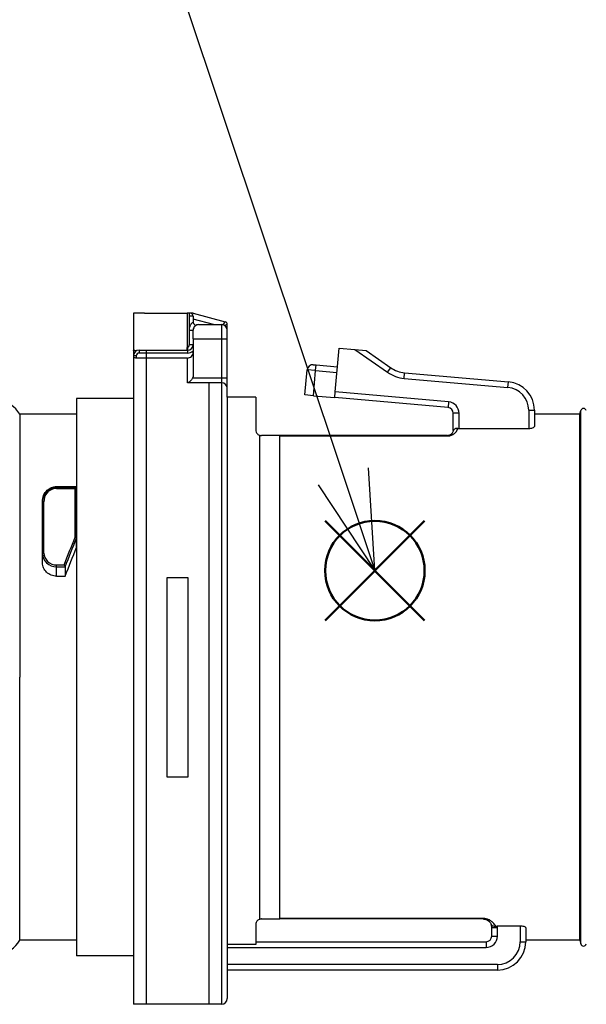
# Model space of a CAD drawing. Units: millimetres. Extents: x 0 to 403, y 0 to 280.
# Drawn here: x 167 to 187, y 209 to 244 of the extents above; entities that cross this region are included whole.
import ezdxf

# ---------------------------------------------------------------- set-up
doc = ezdxf.new("R2010")
doc.units = ezdxf.units.MM
doc.layers.add('AM_12', color=7, linetype='Continuous', lineweight=50, plot=False)
doc.layers.add('AM_5', color=3, linetype='Continuous', lineweight=25)
doc.layers.add('TK1', color=7, linetype='Continuous', lineweight=25)
doc.styles.add('ACISOTS', font='isocp.shx', dxfattribs={"height": 1, "bigfont": 'extfont.shx'})

# ---------------------------------------------------------------- blocks, each defined once
blk = doc.blocks.new('*S24')
at = {"layer": 'AM_12', "color": 4}
for p, q in [((178.091, 222.421), (181.591, 225.921)), ((178.091, 225.921), (181.591, 222.421))]:
    blk.add_line(p, q, dxfattribs=at)
blk.add_circle((179.841, 224.171), 1.75, dxfattribs=at)
blk = doc.blocks.new('*S25')
at = {"layer": 'AM_5'}
blk.add_line((172.45, 246.297), (178.732, 227.49), dxfattribs=at)
at = {"layer": 'AM_5', "linetype": 'Continuous'}
for p, q in [((178.732, 227.49), (179.841, 224.171)), ((179.841, 224.171), (179.622, 227.787)), ((177.843, 227.193), (179.841, 224.171))]:
    blk.add_line(p, q, dxfattribs=at)
at = {"layer": 'AM_5', "color": 3}
blk.add_circle((170.51, 252.107), 6.125, dxfattribs=at)
at = {"layer": 'AM_5', "color": 7, "insert": (170.51, 252.107), "char_height": 3.5, "attachment_point": 5, "style": 'ACISOTS'}
blk.add_mtext('1', dxfattribs=at)

msp = doc.modelspace()

# ---------------------------------------------------------------- linework, layer by layer
at = {"layer": 'TK1'}
for p, q in [((171.35, 233.222), (171.35, 208.922)), ((171.734, 233.222), (171.35, 233.222)), ((171.734, 233.222), (173.244, 233.222)), ((173.239, 233.222), (173.239, 232.022)), ((173.35, 233.222), (173.244, 233.222)), ((173.316, 232.122), (173.316, 233.222)), ((173.45, 233.122), (173.316, 233.122)), ((173.45, 233.222), (173.35, 233.222)), ((173.45, 233.222), (174.576, 232.921)), ((173.45, 233.122), (173.45, 232.905)), ((174.17, 232.822), (173.45, 233.015)), ((173.65, 232.822), (174.45, 232.822)), ((174.45, 232.822), (174.45, 208.922)), ((174.5, 232.816), (174.576, 232.921)), ((174.65, 232.622), (174.65, 232.824)), ((173.316, 232.622), (173.45, 232.622)), ((173.45, 232.322), (173.45, 232.622)), ((173.45, 232.322), (174.45, 232.322)), ((173.45, 232.322), (173.45, 231.047)), ((174.45, 232.322), (174.65, 232.322)), ((174.65, 230.272), (174.65, 232.622)), ((173.25, 232.022), (173.239, 232.022)), ((173.25, 232.022), (173.25, 231.922)), ((173.316, 232.122), (173.45, 232.122)), ((178.447, 230.455), (178.582, 231.997)), ((178.582, 231.997), (179.136, 231.949)), ((171.35, 231.922), (171.35, 208.922)), ((171.45, 231.722), (171.35, 231.722)), ((171.45, 231.722), (171.45, 231.647)), ((173.25, 231.647), (171.45, 231.647)), ((171.55, 231.922), (171.55, 231.822)), ((171.55, 231.922), (173.25, 231.922)), ((173.25, 231.822), (171.55, 231.822)), ((171.8, 231.922), (171.8, 208.922)), ((173.25, 231.922), (173.25, 231.822)), ((173.25, 230.772), (173.25, 231.647)), ((179.136, 231.949), (180.285, 231.144)), ((179.136, 231.949), (179.534, 231.914)), ((179.534, 231.914), (180.4, 231.308)), ((177.673, 231.412), (177.773, 231.403)), ((177.755, 231.204), (177.773, 231.403)), ((177.773, 231.403), (178.524, 231.337)), ((180.285, 231.144), (180.4, 231.308)), ((173.43, 230.952), (174.45, 230.952)), ((174.45, 230.952), (174.65, 230.952)), ((177.379, 230.347), (177.456, 231.23)), ((177.755, 231.204), (177.456, 231.23)), ((177.678, 230.321), (177.755, 231.204)), ((177.755, 231.204), (178.506, 231.138)), ((180.869, 230.931), (180.887, 231.131)), ((180.869, 230.931), (184.519, 230.612)), ((180.887, 231.131), (184.537, 230.811)), ((174.45, 230.772), (173.25, 230.772)), ((174, 230.772), (174, 208.922)), ((184.519, 230.612), (184.537, 230.811)), ((174.65, 230.272), (174.65, 209.122)), ((175.65, 230.272), (174.65, 230.272)), ((175.65, 230.272), (175.65, 229.122)), ((177.678, 230.321), (177.379, 230.347)), ((177.678, 230.321), (178.429, 230.255)), ((178.429, 230.255), (178.447, 230.455)), ((182.417, 229.907), (178.429, 230.255)), ((182.435, 230.106), (178.447, 230.455)), ((171.35, 230.222), (169.35, 230.222)), ((169.35, 230.222), (169.35, 210.622)), ((182.435, 230.106), (182.417, 229.907)), ((169.35, 229.672), (167.35, 229.672)), ((167.35, 229.672), (167.35, 220.422)), ((182.6, 229.099), (182.6, 229.707)), ((182.8, 229.707), (182.6, 229.707)), ((182.8, 229.172), (182.8, 229.707)), ((185.25, 229.815), (185.25, 229.172)), ((185.25, 229.815), (185.45, 229.815)), ((185.45, 229.815), (185.45, 229.238)), ((187.05, 229.672), (185.45, 229.672)), ((187.05, 229.672), (187.083, 229.798)), ((187.05, 211.172), (187.05, 229.672)), ((187.083, 211.046), (187.083, 229.798)), ((175.8, 211.916), (175.8, 228.929)), ((176.5, 228.922), (175.85, 228.922)), ((182.4, 228.922), (176.5, 228.922)), ((176.5, 211.922), (176.5, 228.922)), ((176.5, 228.906), (182.4, 228.906)), ((182.4, 228.906), (182.4, 228.922)), ((182.6, 229.099), (182.6, 229.099)), ((182.76, 229.172), (182.8, 229.172)), ((182.8, 229.172), (185.25, 229.172)), ((173.275, 223.922), (172.525, 223.922)), ((172.525, 223.922), (172.525, 216.922)), ((173.275, 216.922), (173.275, 223.922)), ((167.35, 211.172), (167.35, 220.422)), ((172.525, 216.922), (173.275, 216.922)), ((175.85, 211.922), (176.5, 211.922)), ((183.65, 211.939), (176.5, 211.939)), ((183.65, 211.922), (176.5, 211.922)), ((183.65, 211.939), (183.65, 211.922)), ((175.65, 211.722), (175.65, 211.03)), ((183.95, 211.322), (183.95, 211.622)), ((183.95, 211.622), (184.15, 211.622)), ((184.95, 211.672), (184.147, 211.672)), ((184.15, 211.322), (184.15, 211.622)), ((184.95, 211.672), (184.95, 211.122)), ((185.15, 211.606), (185.15, 211.122)), ((183.95, 211.322), (184.15, 211.322)), ((169.35, 211.172), (167.35, 211.172)), ((175.65, 211.03), (174.65, 211.03)), ((174.65, 210.922), (183.75, 210.922)), ((175.65, 211.122), (183.75, 211.122)), ((183.75, 211.122), (183.75, 210.922)), ((184.95, 211.122), (185.15, 211.122)), ((187.05, 211.172), (185.15, 211.172)), ((187.05, 211.172), (187.083, 211.046)), ((184.15, 210.322), (174.65, 210.322)), ((184.15, 210.322), (184.15, 210.122)), ((184.15, 210.122), (174.65, 210.122)), ((174.45, 208.922), (171.35, 208.922))]:
    msp.add_line(p, q, dxfattribs=at)
at = {"layer": 'TK1', "color": 7}
for p, q in [((168.65, 227.13), (169.35, 227.13)), ((168.65, 227.081), (168.65, 227.13)), ((169.35, 227.13), (169.35, 227.084)), ((168.65, 227.081), (168.65, 227.062)), ((168.65, 227.081), (169.337, 227.081)), ((168.65, 227.062), (169.3, 227.062)), ((169.3, 225.344), (169.3, 227.062)), ((169.35, 225.313), (169.35, 227.084)), ((168.15, 226.562), (168.15, 226.607)), ((168.15, 224.771), (168.15, 226.562)), ((168.2, 224.791), (168.2, 226.591)), ((169.35, 224.987), (169.35, 225.313)), ((168.15, 224.444), (168.15, 224.771)), ((168.65, 224.309), (168.65, 224.371)), ((168.65, 224.371), (168.914, 224.371)), ((168.65, 224.309), (168.949, 224.309)), ((168.65, 223.977), (168.65, 224.309)), ((168.949, 224.308), (168.949, 223.977)), ((168.65, 223.977), (168.949, 223.977)), ((171.35, 210.622), (169.35, 210.622))]:
    msp.add_line(p, q, dxfattribs=at)
at = {"layer": 'TK1'}
for centre, radius, start, end in [((173.35, 233.122), 0.1, 0, 90), ((173.55, 232.905), 0.1, 180, 289.4712), ((174.45, 232.622), 0.2, 0, 90), ((174.55, 232.824), 0.1, 0, 75), ((173.25, 232.122), 0.2, 270, 0), ((171.55, 231.722), 0.2, 90, 180), ((171.55, 231.722), 0.1, 90, 180), ((173.25, 232.122), 0.3, 270, 311.8103), ((177.656, 231.213), 0.2, 85, 175), ((180.974, 232.127), 1, 235, 265), ((180.974, 232.127), 1.2, 235, 265), ((184.45, 229.815), 0.8, 0, 85), ((184.45, 229.815), 1, 0, 85), ((166.6, 229.272), 0.85, 28.0725, 151.9275), ((182.4, 229.707), 0.2, 0, 85), ((182.4, 229.707), 0.4, 0, 85), ((187.18, 229.772), 0.1, 15, 165), ((182.4, 229.122), 0.2, 270, 275.5831), ((183.65, 211.622), 0.3, 0, 22.8357), ((183.65, 211.622), 0.5, 0, 5.7392), ((183.75, 211.322), 0.4, 270, 0), ((183.75, 211.322), 0.2, 270, 0), ((166.6, 211.572), 0.85, 208.0725, 331.9275), ((184.15, 211.122), 1, 270, 0), ((184.15, 211.122), 0.8, 270, 0), ((187.18, 211.072), 0.1, 195, 345), ((174.45, 209.122), 0.2, 270, 0)]:
    msp.add_arc(centre, radius, start, end, dxfattribs=at)
for centre, major_axis, ratio, end_param in [((173.244, 233.122), (0, 0.1), 0.052336, 1.452465), ((173.234, 232.022), (0, -0.1), 0.052336, 1.570796), ((174.45, 230.592), (0.2, 0), 0.899996, 1.570796)]:
    msp.add_ellipse(centre, major_axis=major_axis, ratio=ratio, start_param=0, end_param=end_param, dxfattribs=at)
at = {"layer": 'TK1', "extrusion": (0, 0, -1)}
for centre, major_axis, ratio, start_param, end_param in [((182.412, 228.81), (0.009, 0.113), 0.315208, 5.691285, 5.956307), ((182.418, 228.847), (0.0024, 0.0761), 0.406318, 5.90536, 6.230203), ((182.437, 228.744), (-0.018, 0.179), 0.218994, 0, 0.419836), ((184.147, 211.611), (-0.189, 0), 0.322839, 1.265771, 1.57128)]:
    msp.add_ellipse(centre, major_axis=major_axis, ratio=ratio, start_param=start_param, end_param=end_param, dxfattribs=at)
at = {"layer": 'TK1', "color": 7, "extrusion": (0, 0, -1)}
for centre, major_axis, ratio, start_param, end_param in [((169.299, 227.03), (0.0476, 0.0482), 0.349524, 5.058624, 5.898568), ((169.299, 227.084), (-0.0503, 0), 0.069903, 3.141578, 3.862364), ((168.2, 226.562), (-0.05, 0), 0.576127, 0, 1.570796), ((169.478, 219.732), (-3.618, -11.533), 0.170304, 1.930719, 2.024746), ((169.525, 219.712), (-3.622, -11.492), 0.17101, 1.927701, 2.02526), ((169.3, 225.321), (0.0498, -0.0098), 0.445781, 4.624687, 6.179843), ((168.2, 224.771), (-0.05, 0), 0.407877, 0, 1.570796), ((169.532, 220.427), (-3.245, -9.986), 0.165076, 1.880111, 1.990781), ((168.914, 224.353), (-0.0339, 0.0496), 0.177925, 1.314317, 2.450271), ((168.896, 224.306), (0.0532, 0.0017), 0.474056, 5.9049, 6.248986)]:
    msp.add_ellipse(centre, major_axis=major_axis, ratio=ratio, start_param=start_param, end_param=end_param, dxfattribs=at)
at = {"layer": 'TK1'}
for points, knots in [([(173.316, 232.677), (173.324, 232.716), (173.335, 232.754), (173.35, 232.788), (173.355, 232.8), (173.361, 232.812), (173.368, 232.823), (173.373, 232.831), (173.378, 232.839), (173.383, 232.846), (173.396, 232.864), (173.411, 232.878), (173.423, 232.888), (173.426, 232.89), (173.429, 232.892), (173.431, 232.893), (173.443, 232.902), (173.45, 232.905), (173.45, 232.905)], [0.1333057, 0.1333057, 0.1333057, 0.1333057, 0.401962, 0.401962, 0.401962, 0.5, 0.5, 0.5, 0.5692686, 0.5692686, 0.5692686, 0.75, 0.75, 0.75, 0.7927687, 0.7927687, 0.7927687, 1, 1, 1, 1]), ([(173.65, 232.822), (173.605, 232.822), (173.556, 232.806), (173.499, 232.756), (173.482, 232.735), (173.458, 232.685), (173.45, 232.656), (173.45, 232.622)], [0, 0, 0, 0, 0.02526737, 0.02526737, 0.03790106, 0.03790106, 0.05053475, 0.05053475, 0.05053475, 0.05053475]), ([(174.65, 232.824), (174.65, 232.824), (174.638, 232.82), (174.616, 232.811), (174.601, 232.805), (174.581, 232.798), (174.56, 232.789)], [0, 0, 0, 0, 0.5897568, 0.5897568, 0.5897568, 0.9999768, 0.9999768, 0.9999768, 0.9999768]), ([(173.25, 232.022), (173.255, 232.022), (173.261, 232.023), (173.272, 232.028), (173.278, 232.032), (173.285, 232.037), (173.286, 232.038), (173.293, 232.046), (173.299, 232.054), (173.307, 232.071), (173.311, 232.08), (173.315, 232.101), (173.316, 232.112), (173.316, 232.122)], [0, 0, 0, 0, 0.0165985, 0.0165985, 0.0378134, 0.0378134, 0.042121, 0.042121, 0.0704593, 0.0704593, 0.1009014, 0.1009014, 0.1333042, 0.1333042, 0.1333042, 0.1333042]), ([(171.404, 231.913), (171.395, 231.914), (171.388, 231.914), (171.381, 231.915), (171.374, 231.915), (171.368, 231.916), (171.364, 231.916), (171.359, 231.917), (171.355, 231.918), (171.353, 231.918), (171.351, 231.918), (171.35, 231.919), (171.35, 231.919)], [0, 0, 0, 0, 0.0532348, 0.0532348, 0.0532348, 0.106133, 0.106133, 0.106133, 0.1589921, 0.1589921, 0.1589921, 0.2118066, 0.2118066, 0.2118066, 0.2118066]), ([(171.45, 231.647), (171.436, 231.647), (171.423, 231.648), (171.411, 231.649), (171.399, 231.65), (171.388, 231.652), (171.379, 231.654), (171.369, 231.656), (171.362, 231.658), (171.357, 231.661), (171.352, 231.664), (171.35, 231.666), (171.35, 231.669)], [0, 0, 0, 0, 0.039782, 0.039782, 0.039782, 0.0795694, 0.0795694, 0.0795694, 0.1193605, 0.1193605, 0.1193605, 0.1589191, 0.1589191, 0.1589191, 0.1589191]), ([(171.404, 231.913), (171.42, 231.912), (171.435, 231.911), (171.452, 231.908), (171.458, 231.908), (171.467, 231.906), (171.468, 231.905), (171.467, 231.904)], [0.00000037, 0.00000037, 0.00000037, 0.00000037, 0.00923404, 0.00923404, 0.01413652, 0.01413652, 0.02012993, 0.02012993, 0.02012993, 0.02012993]), ([(173.25, 231.647), (173.274, 231.647), (173.303, 231.653), (173.348, 231.672), (173.373, 231.689), (173.408, 231.724), (173.425, 231.75), (173.444, 231.797), (173.45, 231.827), (173.45, 231.852)], [-0.05994092, -0.05994092, -0.05994092, -0.05994092, -0.05259269, -0.05259269, -0.04515282, -0.04515282, -0.03760313, -0.03760313, -0.02996514, -0.02996514, -0.02996514, -0.02996514]), ([(173.43, 230.952), (173.426, 230.941), (173.42, 230.93), (173.398, 230.892), (173.378, 230.866), (173.323, 230.813), (173.288, 230.789), (173.251, 230.773), (173.25, 230.773), (173.25, 230.772)], [-0.03153729, -0.03153729, -0.03153729, -0.03153729, -0.0270246, -0.0270246, -0.01517675, -0.01517675, 0, 0, 0.00028159, 0.00028159, 0.00028159, 0.00028159]), ([(173.45, 231.047), (173.45, 231.019), (173.444, 230.986), (173.432, 230.957), (173.431, 230.955), (173.43, 230.952)], [-0.093435978, -0.093435978, -0.093435978, -0.093435978, -0.085022424, -0.085022424, -0.084247479, -0.084247479, -0.084247479, -0.084247479]), ([(185.25, 229.172), (185.275, 229.172), (185.301, 229.174), (185.35, 229.181), (185.372, 229.186), (185.408, 229.198), (185.424, 229.205), (185.445, 229.222), (185.45, 229.23), (185.45, 229.238)], [0.06176583, 0.06176583, 0.06176583, 0.06176583, 0.06928412, 0.06928412, 0.07680242, 0.07680242, 0.08475036, 0.08475036, 0.0926983, 0.0926983, 0.0926983, 0.0926983]), ([(175.65, 229.122), (175.65, 229.097), (175.655, 229.068), (175.679, 229.013), (175.699, 228.986), (175.742, 228.953), (175.76, 228.942), (175.787, 228.932), (175.793, 228.93), (175.8, 228.929)], [0.05043398, 0.05043398, 0.05043398, 0.05043398, 0.06676921, 0.06676921, 0.08310444, 0.08310444, 0.09054519, 0.09054519, 0.09276933, 0.09276933, 0.09276933, 0.09276933]), ([(175.8, 228.929), (175.809, 228.926), (175.819, 228.924), (175.835, 228.923), (175.843, 228.922), (175.85, 228.922)], [0.004685066, 0.004685066, 0.004685066, 0.004685066, 0.008240996, 0.008240996, 0.011315227, 0.011315227, 0.011315227, 0.011315227]), ([(182.6, 229.122), (182.6, 229.094), (182.595, 229.063), (182.576, 229.029), (182.575, 229.027), (182.574, 229.025), (182.573, 229.023), (182.565, 229.008), (182.553, 228.992), (182.535, 228.975), (182.533, 228.973), (182.53, 228.97), (182.527, 228.968), (182.518, 228.961), (182.509, 228.954), (182.497, 228.947), (182.493, 228.945), (182.489, 228.943), (182.485, 228.941), (182.479, 228.939), (182.474, 228.936), (182.467, 228.934), (182.455, 228.93), (182.441, 228.925), (182.419, 228.923)], [0, 0, 0, 0, 0.5, 0.5, 0.5, 0.526931, 0.526931, 0.526931, 0.75, 0.75, 0.75, 0.783855, 0.783855, 0.783855, 0.875, 0.875, 0.875, 0.90318, 0.90318, 0.90318, 0.9375, 0.9375, 0.9375, 1, 1, 1, 1]), ([(182.437, 228.909), (182.488, 228.914), (182.528, 228.928), (182.561, 228.944), (182.573, 228.95), (182.583, 228.955), (182.593, 228.961), (182.611, 228.972), (182.627, 228.984), (182.641, 228.995), (182.655, 229.008), (182.668, 229.02), (182.679, 229.032), (182.701, 229.056), (182.716, 229.08), (182.729, 229.103), (182.743, 229.126), (182.753, 229.15), (182.76, 229.172)], [0, 0, 0, 0, 0.185659, 0.185659, 0.185659, 0.25, 0.25, 0.25, 0.372548, 0.372548, 0.372548, 0.5, 0.5, 0.5, 0.747338, 0.747338, 0.747338, 1, 1, 1, 1]), ([(182.702, 229.17), (182.687, 229.167), (182.673, 229.162), (182.648, 229.15), (182.636, 229.143), (182.615, 229.124), (182.608, 229.113), (182.602, 229.103), (182.601, 229.1), (182.6, 229.099), (182.6, 229.098), (182.6, 229.099), (182.6, 229.099), (182.6, 229.099)], [0, 0, 0, 0, 0.00527814, 0.00527814, 0.01123884, 0.01123884, 0.01927839, 0.01927839, 0.02267436, 0.02267436, 0.02329473, 0.02329473, 0.02371304, 0.02371304, 0.02371304, 0.02371304]), ([(182.732, 229.172), (182.727, 229.172), (182.722, 229.172), (182.713, 229.171), (182.709, 229.171), (182.705, 229.17)], [-0.003500435, -0.003500435, -0.003500435, -0.003500435, -0.001760363, -0.001760363, -0.000367109, -0.000367109, -0.000367109, -0.000367109]), ([(182.76, 229.172), (182.755, 229.172), (182.751, 229.172), (182.741, 229.172), (182.736, 229.172), (182.732, 229.172)], [0.000004072, 0.000004072, 0.000004072, 0.000004072, 0.001459113, 0.001459113, 0.002953718, 0.002953718, 0.002953718, 0.002953718]), ([(175.8, 211.916), (175.793, 211.914), (175.787, 211.912), (175.76, 211.902), (175.742, 211.892), (175.699, 211.859), (175.679, 211.832), (175.655, 211.776), (175.65, 211.748), (175.65, 211.722)], [0.00521661, 0.00521661, 0.00521661, 0.00521661, 0.00744075, 0.00744075, 0.01488149, 0.01488149, 0.03121672, 0.03121672, 0.04755195, 0.04755195, 0.04755195, 0.04755195]), ([(175.85, 211.922), (175.843, 211.922), (175.835, 211.922), (175.819, 211.92), (175.809, 211.918), (175.8, 211.916)], [-0.122596394, -0.122596394, -0.122596394, -0.122596394, -0.119522163, -0.119522163, -0.115966233, -0.115966233, -0.115966233, -0.115966233]), ([(184.09, 211.669), (184.069, 211.711), (184.039, 211.755), (183.994, 211.798), (183.985, 211.806), (183.977, 211.815), (183.967, 211.823), (183.941, 211.845), (183.909, 211.867), (183.87, 211.887), (183.863, 211.89), (183.855, 211.894), (183.848, 211.897), (183.797, 211.919), (183.728, 211.939), (183.65, 211.939)], [0.000006, 0.000006, 0.000006, 0.000006, 0.4216796, 0.4216796, 0.4216796, 0.5, 0.5, 0.5, 0.7122969, 0.7122969, 0.7122969, 0.75, 0.75, 0.75, 1, 1, 1, 1]), ([(183.65, 211.922), (183.669, 211.922), (183.688, 211.92), (183.703, 211.918), (183.719, 211.915), (183.732, 211.911), (183.743, 211.907), (183.758, 211.902), (183.771, 211.897), (183.782, 211.892), (183.788, 211.889), (183.793, 211.886), (183.798, 211.883), (183.824, 211.869), (183.841, 211.854), (183.856, 211.84), (183.859, 211.837), (183.861, 211.835), (183.864, 211.832), (183.897, 211.799), (183.914, 211.768), (183.926, 211.739)], [0, 0, 0, 0, 0.0625, 0.0625, 0.0625, 0.125, 0.125, 0.125, 0.2069515, 0.2069515, 0.2069515, 0.25, 0.25, 0.25, 0.4630988, 0.4630988, 0.4630988, 0.5, 0.5, 0.5, 0.9999834, 0.9999834, 0.9999834, 0.9999834]), ([(183.926, 211.739), (183.927, 211.736), (183.928, 211.734), (183.934, 211.722), (183.941, 211.713), (183.958, 211.698), (183.968, 211.691), (183.995, 211.679), (184.012, 211.673), (184.05, 211.668), (184.07, 211.667), (184.09, 211.669)], [-0.00149998, -0.00149998, -0.00149998, -0.00149998, 0, 0, 0.00635362, 0.00635362, 0.01231808, 0.01231808, 0.01980403, 0.01980403, 0.02627024, 0.02627024, 0.02627024, 0.02627024]), ([(185.15, 211.606), (185.15, 211.614), (185.145, 211.623), (185.124, 211.639), (185.108, 211.647), (185.072, 211.659), (185.05, 211.664), (185.001, 211.671), (184.975, 211.672), (184.95, 211.672)], [0.03083335, 0.03083335, 0.03083335, 0.03083335, 0.03878129, 0.03878129, 0.04672923, 0.04672923, 0.05424753, 0.05424753, 0.06176583, 0.06176583, 0.06176583, 0.06176583])]:
    msp.add_open_spline(points, degree=3, knots=knots, dxfattribs=at)
for points in [[(182.4, 228.906), (182.412, 228.907), (182.424, 228.908), (182.437, 228.909)], [(182.702, 229.17), (182.703, 229.17), (182.704, 229.17), (182.705, 229.17)], [(182.705, 229.17), (182.704, 229.17), (182.703, 229.17), (182.702, 229.17)]]:
    msp.add_open_spline(points, degree=3, dxfattribs=at)
at = {"layer": 'TK1', "color": 7}
for points, knots in [([(168.15, 226.607), (168.15, 226.675), (168.163, 226.748), (168.22, 226.884), (168.264, 226.948), (168.358, 227.035), (168.408, 227.07), (168.523, 227.117), (168.587, 227.13), (168.65, 227.13)], [0.08690688, 0.08690688, 0.08690688, 0.08690688, 0.1129964, 0.1129964, 0.13908592, 0.13908592, 0.15783861, 0.15783861, 0.17659131, 0.17659131, 0.17659131, 0.17659131]), ([(168.65, 227.081), (168.574, 227.081), (168.499, 227.063), (168.371, 227), (168.318, 226.956), (168.19, 226.807), (168.15, 226.686), (168.15, 226.562)], [0, 0, 0, 0, 0.25, 0.25, 0.5, 0.5, 1, 1, 1, 1]), ([(168.65, 227.062), (168.581, 227.062), (168.514, 227.045), (168.399, 226.988), (168.351, 226.949), (168.236, 226.813), (168.2, 226.703), (168.2, 226.591)], [0, 0, 0, 0, 0.25, 0.25, 0.5, 0.5, 1, 1, 1, 1]), ([(168.15, 224.771), (168.15, 224.651), (168.203, 224.532), (168.295, 224.446), (168.387, 224.361), (168.517, 224.309), (168.65, 224.309)], [0, 0, 0, 0, 0.5, 0.5, 0.5, 1, 1, 1, 1]), ([(168.2, 224.791), (168.2, 224.683), (168.248, 224.574), (168.414, 224.418), (168.53, 224.371), (168.65, 224.371)], [0, 0, 0, 0, 0.5, 0.5, 1, 1, 1, 1]), ([(168.65, 223.977), (168.587, 223.977), (168.52, 223.989), (168.397, 224.037), (168.341, 224.073), (168.252, 224.156), (168.214, 224.209), (168.162, 224.324), (168.15, 224.386), (168.15, 224.444)], [0.15116362, 0.15116362, 0.15116362, 0.15116362, 0.16999967, 0.16999967, 0.18883572, 0.18883572, 0.2078358, 0.2078358, 0.22683589, 0.22683589, 0.22683589, 0.22683589]), ([(168.949, 224.308), (168.949, 224.311), (168.948, 224.312), (168.947, 224.315), (168.947, 224.317), (168.945, 224.317)], [0.000485983, 0.000485983, 0.000485983, 0.000485983, 0.001220373, 0.001220373, 0.001963657, 0.001963657, 0.001963657, 0.001963657])]:
    msp.add_open_spline(points, degree=3, knots=knots, dxfattribs=at)

# ---------------------------------------------------------------- block references
at = {"layer": 'AM_12'}
msp.add_blockref('*S24', (0, 0), dxfattribs=at)
at = {"layer": 'AM_5'}
msp.add_blockref('*S25', (0, 0), dxfattribs=at)

doc.saveas('drawing.dxf')
